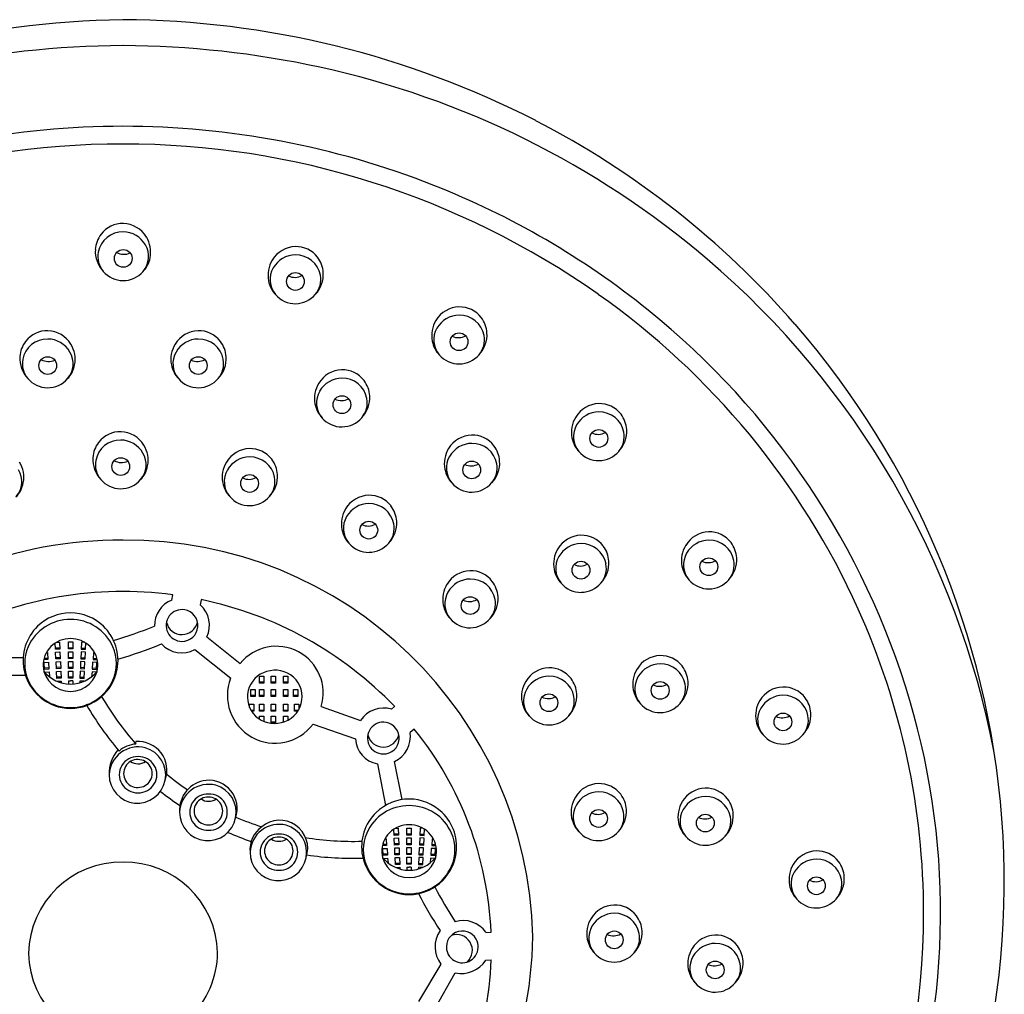
# Model space of a CAD drawing. Units: inches. Extents: x 365.4 to 370.2, y 53.4 to 63.4.
# Drawn here: x 367.5 to 370.2, y 60.8 to 63.4 of the extents above; entities that cross this region are included whole.
import ezdxf

# ---------------------------------------------------------------- set-up
doc = ezdxf.new("R2010")
doc.units = ezdxf.units.IN
doc.header["$LTSCALE"] = 0.64311
doc.header["$MEASUREMENT"] = 0
doc.layers.get('0').update_dxf_attribs({"color": 255, "linetype": 'CONTINUOUS'})

msp = doc.modelspace()

# ---------------------------------------------------------------- linework, layer by layer
for p, q in [((367.9393, 61.8271), (367.9418, 61.8413)), ((368.0194, 61.8282), (368.0169, 61.814)), ((368.0348, 61.7266), (368.1257, 61.6541)), ((367.6226, 61.693), (367.6218, 61.7103)), ((367.6342, 61.6968), (367.6224, 61.6963)), ((367.6344, 61.6936), (367.6226, 61.693)), ((367.6247, 61.7121), (367.6336, 61.7125)), ((367.6336, 61.7125), (367.6344, 61.6936)), ((367.6574, 61.7129), (367.6693, 61.7129)), ((367.6574, 61.694), (367.6574, 61.7129)), ((367.6574, 61.6973), (367.6693, 61.6973)), ((367.6693, 61.694), (367.6574, 61.694)), ((367.6693, 61.7129), (367.6693, 61.694)), ((367.6931, 61.7125), (367.6923, 61.6936)), ((367.6923, 61.6936), (367.7041, 61.693)), ((367.6925, 61.6968), (367.7043, 61.6963)), ((367.702, 61.7121), (367.6931, 61.7125)), ((367.7041, 61.693), (367.7049, 61.7103)), ((368.0022, 61.6922), (368.0998, 61.6143)), ((367.4161, 61.6714), (367.5342, 61.6702)), ((367.6017, 61.6653), (367.5903, 61.6648)), ((367.6016, 61.6685), (367.5911, 61.6681)), ((367.5975, 61.6841), (367.6009, 61.6842)), ((367.6009, 61.6842), (367.6017, 61.6653)), ((367.6228, 61.6855), (367.6346, 61.686)), ((367.6237, 61.6666), (367.6228, 61.6855)), ((367.6353, 61.6703), (367.6235, 61.6699)), ((367.6355, 61.6671), (367.6237, 61.6666)), ((367.6346, 61.686), (367.6355, 61.6671)), ((367.6574, 61.6865), (367.6693, 61.6865)), ((367.6574, 61.6675), (367.6574, 61.6865)), ((367.6574, 61.6708), (367.6693, 61.6708)), ((367.6693, 61.6675), (367.6574, 61.6675)), ((367.6693, 61.6865), (367.6693, 61.6675)), ((367.6921, 61.686), (367.6912, 61.6671)), ((367.6912, 61.6671), (367.703, 61.6666)), ((367.6914, 61.6703), (367.7032, 61.6699)), ((367.7039, 61.6855), (367.6921, 61.686)), ((367.703, 61.6666), (367.7039, 61.6855)), ((367.7258, 61.6842), (367.725, 61.6653)), ((367.725, 61.6653), (367.7364, 61.6648)), ((367.7251, 61.6685), (367.7356, 61.6681)), ((367.7291, 61.6841), (367.7258, 61.6842)), ((367.5914, 61.6573), (367.6032, 61.6578)), ((367.5922, 61.6384), (367.5914, 61.6573)), ((367.6039, 61.6421), (367.5921, 61.6417)), ((367.604, 61.6389), (367.5922, 61.6384)), ((367.6032, 61.6578), (367.604, 61.6389)), ((367.624, 61.6591), (367.6358, 61.6596)), ((367.6248, 61.6401), (367.624, 61.6591)), ((367.6365, 61.6439), (367.6247, 61.6434)), ((367.6366, 61.6406), (367.6248, 61.6401)), ((367.6358, 61.6596), (367.6366, 61.6406)), ((367.6574, 61.66), (367.6693, 61.66)), ((367.6574, 61.641), (367.6574, 61.66)), ((367.6574, 61.6443), (367.6693, 61.6443)), ((367.6693, 61.641), (367.6574, 61.641)), ((367.6693, 61.66), (367.6693, 61.641)), ((367.6909, 61.6596), (367.6901, 61.6406)), ((367.6901, 61.6406), (367.7019, 61.6401)), ((367.6902, 61.6439), (367.702, 61.6434)), ((367.7027, 61.6591), (367.6909, 61.6596)), ((367.7019, 61.6401), (367.7027, 61.6591)), ((367.7235, 61.6578), (367.7227, 61.6389)), ((367.7227, 61.6389), (367.7345, 61.6384)), ((367.7228, 61.6421), (367.7346, 61.6417)), ((367.7353, 61.6573), (367.7235, 61.6578)), ((367.7345, 61.6384), (367.7353, 61.6573)), ((367.4132, 61.623), (367.54, 61.6222)), ((367.5932, 61.6304), (367.6047, 61.6314)), ((367.6047, 61.6314), (367.6058, 61.6183)), ((367.625, 61.6326), (367.6368, 61.6331)), ((367.6258, 61.6136), (367.625, 61.6326)), ((367.6374, 61.6174), (367.6256, 61.6169)), ((367.6376, 61.6141), (367.6258, 61.6136)), ((367.6368, 61.6331), (367.6376, 61.6141)), ((367.6574, 61.6335), (367.6693, 61.6335)), ((367.6574, 61.6146), (367.6574, 61.6335)), ((367.6574, 61.6178), (367.6693, 61.6178)), ((367.6693, 61.6146), (367.6574, 61.6146)), ((367.6693, 61.6335), (367.6693, 61.6146)), ((367.6899, 61.6331), (367.6891, 61.6141)), ((367.6891, 61.6141), (367.7009, 61.6136)), ((367.6893, 61.6174), (367.7011, 61.6169)), ((367.7017, 61.6326), (367.6899, 61.6331)), ((367.7009, 61.6136), (367.7017, 61.6326)), ((367.722, 61.6314), (367.7209, 61.6183)), ((367.7335, 61.6304), (367.722, 61.6314)), ((368.1781, 61.6199), (368.1899, 61.6199)), ((368.1781, 61.601), (368.1781, 61.6199)), ((368.1899, 61.6199), (368.1899, 61.601)), ((368.21, 61.6199), (368.2218, 61.6199)), ((368.21, 61.601), (368.21, 61.6199)), ((368.2218, 61.6199), (368.2218, 61.601)), ((368.244, 61.6199), (368.2558, 61.6199)), ((368.244, 61.601), (368.244, 61.6199)), ((368.2558, 61.6199), (368.2558, 61.601)), ((367.6261, 61.6061), (367.6381, 61.6066)), ((367.6381, 61.6066), (367.6383, 61.6017)), ((367.6574, 61.607), (367.6575, 61.5984)), ((367.6574, 61.607), (367.6633, 61.607)), ((367.6693, 61.607), (367.6633, 61.607)), ((367.6693, 61.607), (367.6692, 61.5984)), ((367.6886, 61.6066), (367.6884, 61.6017)), ((367.7006, 61.6061), (367.6886, 61.6066)), ((368.1781, 61.6043), (368.1899, 61.6043)), ((368.1899, 61.601), (368.1781, 61.601)), ((368.21, 61.6043), (368.2218, 61.6043)), ((368.2218, 61.601), (368.21, 61.601)), ((368.244, 61.6043), (368.2558, 61.6043)), ((368.2558, 61.601), (368.244, 61.601)), ((368.1544, 61.5837), (368.1662, 61.5837)), ((368.1544, 61.5648), (368.1544, 61.5837)), ((368.1544, 61.568), (368.1662, 61.568)), ((368.1662, 61.5648), (368.1544, 61.5648)), ((368.1662, 61.5837), (368.1662, 61.5648)), ((368.1781, 61.5837), (368.1899, 61.5837)), ((368.1781, 61.5648), (368.1781, 61.5837)), ((368.1781, 61.568), (368.1899, 61.568)), ((368.1899, 61.5648), (368.1781, 61.5648)), ((368.1899, 61.5837), (368.1899, 61.5648)), ((368.21, 61.5837), (368.2218, 61.5837)), ((368.21, 61.5648), (368.21, 61.5837)), ((368.21, 61.568), (368.2218, 61.568)), ((368.2218, 61.5648), (368.21, 61.5648)), ((368.2218, 61.5837), (368.2218, 61.5648)), ((368.244, 61.5837), (368.2558, 61.5837)), ((368.244, 61.5648), (368.244, 61.5837)), ((368.244, 61.568), (368.2558, 61.568)), ((368.2558, 61.5648), (368.244, 61.5648)), ((368.2558, 61.5837), (368.2558, 61.5648)), ((368.2708, 61.5837), (368.2826, 61.5837)), ((368.2708, 61.5648), (368.2708, 61.5837)), ((368.2708, 61.568), (368.2826, 61.568)), ((368.2826, 61.5648), (368.2708, 61.5648)), ((368.2826, 61.5837), (368.2826, 61.5648)), ((368.1514, 61.5431), (368.1633, 61.5431)), ((368.1514, 61.5345), (368.1514, 61.5431)), ((368.1633, 61.5431), (368.1633, 61.5242)), ((368.1781, 61.5431), (368.1899, 61.5431)), ((368.1781, 61.5242), (368.1781, 61.5431)), ((368.1899, 61.5431), (368.1899, 61.5242)), ((368.21, 61.5431), (368.2218, 61.5431)), ((368.21, 61.5242), (368.21, 61.5431)), ((368.2218, 61.5431), (368.2218, 61.5242)), ((368.244, 61.5431), (368.2558, 61.5431)), ((368.244, 61.5242), (368.244, 61.5431)), ((368.2558, 61.5431), (368.2558, 61.5242)), ((368.2736, 61.5431), (368.2854, 61.5431)), ((368.2736, 61.5242), (368.2736, 61.5431)), ((368.2854, 61.5431), (368.2854, 61.5287)), ((368.3468, 61.5371), (368.4537, 61.4994)), ((368.5385, 61.5298), (368.5467, 61.5368)), ((368.155, 61.5275), (368.1633, 61.5275)), ((368.1633, 61.5242), (368.157, 61.5242)), ((368.1781, 61.5275), (368.1899, 61.5275)), ((368.1899, 61.5242), (368.1781, 61.5242)), ((368.1781, 61.5111), (368.1899, 61.5111)), ((368.1781, 61.5028), (368.1781, 61.5111)), ((368.1899, 61.5111), (368.1899, 61.4966)), ((368.21, 61.5275), (368.2218, 61.5275)), ((368.2218, 61.5242), (368.21, 61.5242)), ((368.21, 61.5111), (368.2218, 61.5111)), ((368.21, 61.4922), (368.21, 61.5111)), ((368.2218, 61.5111), (368.2218, 61.4922)), ((368.244, 61.5275), (368.2558, 61.5275)), ((368.2558, 61.5242), (368.244, 61.5242)), ((368.244, 61.5111), (368.2558, 61.5111)), ((368.244, 61.495), (368.244, 61.5111)), ((368.2558, 61.5111), (368.2558, 61.4999)), ((368.2736, 61.5275), (368.2846, 61.5275)), ((368.2826, 61.5242), (368.2736, 61.5242)), ((368.21, 61.4955), (368.2218, 61.4955)), ((368.2218, 61.4922), (368.21, 61.4922)), ((368.244, 61.4955), (368.2454, 61.4955)), ((368.3245, 61.4892), (368.4404, 61.4488)), ((368.6002, 61.4758), (368.5892, 61.4663)), ((367.8417, 61.4348), (367.8417, 61.4413)), ((368.4996, 61.381), (368.5218, 61.2677)), ((368.5668, 61.2834), (368.5465, 61.3876)), ((368.5454, 61.1859), (368.5446, 61.2031)), ((368.557, 61.1896), (368.5452, 61.1892)), ((368.5572, 61.1864), (368.5454, 61.1859)), ((368.5475, 61.2049), (368.5564, 61.2053)), ((368.5564, 61.2053), (368.5572, 61.1864)), ((368.5802, 61.2058), (368.5921, 61.2058)), ((368.5802, 61.1868), (368.5802, 61.2058)), ((368.5802, 61.1901), (368.5921, 61.1901)), ((368.5921, 61.1868), (368.5802, 61.1868)), ((368.5921, 61.2058), (368.5921, 61.1868)), ((368.6159, 61.2053), (368.6151, 61.1864)), ((368.6151, 61.1864), (368.6269, 61.1859)), ((368.6153, 61.1896), (368.6271, 61.1892)), ((368.6248, 61.2049), (368.6159, 61.2053)), ((368.6269, 61.1859), (368.6277, 61.2031)), ((368.5245, 61.1581), (368.5131, 61.1576)), ((368.5244, 61.1614), (368.5139, 61.1609)), ((368.5203, 61.1769), (368.5237, 61.177)), ((368.5237, 61.177), (368.5245, 61.1581)), ((368.5456, 61.1783), (368.5574, 61.1789)), ((368.5465, 61.1594), (368.5456, 61.1783)), ((368.5581, 61.1632), (368.5463, 61.1627)), ((368.5583, 61.1599), (368.5465, 61.1594)), ((368.5574, 61.1789), (368.5583, 61.1599)), ((368.5802, 61.1793), (368.5921, 61.1793)), ((368.5802, 61.1603), (368.5802, 61.1793)), ((368.5802, 61.1636), (368.5921, 61.1636)), ((368.5921, 61.1603), (368.5802, 61.1603)), ((368.5921, 61.1793), (368.5921, 61.1603)), ((368.6149, 61.1789), (368.614, 61.1599)), ((368.614, 61.1599), (368.6258, 61.1594)), ((368.6142, 61.1632), (368.626, 61.1627)), ((368.6267, 61.1783), (368.6149, 61.1789)), ((368.6258, 61.1594), (368.6267, 61.1783)), ((368.6486, 61.177), (368.6478, 61.1581)), ((368.6478, 61.1581), (368.6592, 61.1576)), ((368.6479, 61.1614), (368.6584, 61.1609)), ((368.652, 61.1769), (368.6486, 61.177)), ((368.5142, 61.1501), (368.526, 61.1506)), ((368.515, 61.1312), (368.5142, 61.1501)), ((368.5267, 61.135), (368.5149, 61.1345)), ((368.5268, 61.1317), (368.515, 61.1312)), ((368.526, 61.1506), (368.5268, 61.1317)), ((368.5468, 61.1519), (368.5586, 61.1524)), ((368.5476, 61.1329), (368.5468, 61.1519)), ((368.5593, 61.1367), (368.5475, 61.1362)), ((368.5594, 61.1334), (368.5476, 61.1329)), ((368.5586, 61.1524), (368.5594, 61.1334)), ((368.5802, 61.1528), (368.5921, 61.1528)), ((368.5802, 61.1339), (368.5802, 61.1528)), ((368.5802, 61.1371), (368.5921, 61.1371)), ((368.5921, 61.1339), (368.5802, 61.1339)), ((368.5921, 61.1528), (368.5921, 61.1339)), ((368.6137, 61.1524), (368.6129, 61.1334)), ((368.6129, 61.1334), (368.6247, 61.1329)), ((368.613, 61.1367), (368.6248, 61.1362)), ((368.6255, 61.1519), (368.6137, 61.1524)), ((368.6247, 61.1329), (368.6255, 61.1519)), ((368.6463, 61.1506), (368.6455, 61.1317)), ((368.6455, 61.1317), (368.6573, 61.1312)), ((368.6456, 61.135), (368.6574, 61.1345)), ((368.6581, 61.1501), (368.6463, 61.1506)), ((368.6573, 61.1312), (368.6581, 61.1501)), ((368.516, 61.1232), (368.5275, 61.1242)), ((368.5275, 61.1242), (368.5286, 61.1112)), ((368.5478, 61.1254), (368.5596, 61.1259)), ((368.5486, 61.1064), (368.5478, 61.1254)), ((368.5602, 61.1102), (368.5484, 61.1097)), ((368.5604, 61.107), (368.5486, 61.1064)), ((368.5596, 61.1259), (368.5604, 61.107)), ((368.5802, 61.1263), (368.5921, 61.1263)), ((368.5802, 61.1074), (368.5802, 61.1263)), ((368.5802, 61.1106), (368.5921, 61.1106)), ((368.5921, 61.1074), (368.5802, 61.1074)), ((368.5921, 61.1263), (368.5921, 61.1074)), ((368.6127, 61.1259), (368.6119, 61.107)), ((368.6119, 61.107), (368.6237, 61.1064)), ((368.6121, 61.1102), (368.6239, 61.1097)), ((368.6245, 61.1254), (368.6127, 61.1259)), ((368.6237, 61.1064), (368.6245, 61.1254)), ((368.6448, 61.1242), (368.6437, 61.1112)), ((368.6563, 61.1232), (368.6448, 61.1242)), ((368.5489, 61.0989), (368.5609, 61.0994)), ((368.5609, 61.0994), (368.5611, 61.0945)), ((368.5802, 61.0998), (368.5803, 61.0912)), ((368.5802, 61.0998), (368.5862, 61.0998)), ((368.5921, 61.0998), (368.5862, 61.0998)), ((368.5921, 61.0998), (368.592, 61.0912)), ((368.6114, 61.0994), (368.6112, 61.0945)), ((368.6234, 61.0989), (368.6114, 61.0994)), ((368.7952, 60.9219), (368.8095, 60.9225)), ((368.6726, 60.8351), (368.6113, 60.7333)), ((368.7952, 60.8462), (368.8095, 60.8467)), ((368.6563, 60.7137), (368.712, 60.8115))]:
    msp.add_line(p, q)
for centre in [(367.807, 62.7579), (368.2763, 62.6951), (368.7224, 62.5308), (367.6013, 62.4659), (368.0115, 62.4659), (368.4029, 62.3594), (369.1032, 62.2674), (367.8003, 62.1907), (368.7569, 62.1816), (368.1514, 62.1448), (368.4763, 62.0176), (369.403, 61.9179), (369.0546, 61.9086), (368.7525, 61.812), (369.2703, 61.5809), (368.9671, 61.5474), (369.605, 61.4952), (369.1024, 61.2321), (369.3935, 61.2196), (369.6962, 61.0487), (369.1451, 60.9014), (369.4203, 60.8195)]:
    msp.add_circle(centre, 0.0242)
for centre, radius, start, end in [((367.8523, 60.7823), 2.6263, 91.002, 116.4775), ((367.792, 60.9115), 2.4968, 62.8497, 89.6706), ((367.8221, 60.738), 2.5999, 90.3453, 102.259), ((367.7907, 60.738), 2.5999, 77.741, 89.6547), ((367.8289, 60.9135), 2.4203, 49.5808, 77.741), ((367.8062, 60.8097), 2.3081, 89.996, 111.5174), ((367.8066, 60.8097), 2.3081, 68.4826, 90.0058), ((367.8386, 61.0135), 2.3847, 41.0223, 62.7279), ((367.8037, 60.8248), 2.2447, 89.9335, 125.1549), ((367.809, 60.8248), 2.2447, 54.8451, 90.0691), ((367.8302, 60.8697), 2.2436, 51.1395, 68.4826), ((367.8053, 62.7791), 0.0738, 88.2068, 142.8072), ((367.805, 62.7768), 0.0761, 31.1836, 88.0182), ((367.8079, 62.7771), 0.0771, 142.8072, 176.2587), ((367.8059, 62.762), 0.0683, 89.1253, 169.0443), ((367.8059, 62.759), 0.0713, 30.2254, 89.1822), ((367.8131, 62.7632), 0.063, 319.7397, 30.2254), ((367.8016, 62.7748), 0.0801, 349.2586, 31.1836), ((367.8095, 62.777), 0.0786, 176.2587, 223.4164), ((367.8, 62.7631), 0.0623, 169.0443, 220.6927), ((367.8086, 62.8107), 0.0416, 241.8283, 294.5448), ((368.2783, 62.714), 0.0761, 91.9818, 148.8164), ((368.2774, 62.6962), 0.0713, 90.8178, 149.7746), ((368.278, 62.7163), 0.0738, 37.1928, 91.7932), ((368.2774, 62.6991), 0.0683, 10.9557, 90.8747), ((367.8065, 62.7738), 0.0751, 315.7977, 349.2586), ((368.2817, 62.7119), 0.0801, 148.8164, 190.7414), ((368.2753, 62.7143), 0.0771, 3.7413, 37.1928), ((367.8781, 60.9714), 2.3443, 10.8343, 49.5808), ((367.8072, 62.7693), 0.0718, 220.6927, 269.0819), ((367.8072, 62.7682), 0.0707, 269.0819, 319.7397), ((368.2702, 62.7003), 0.063, 149.7746, 220.2603), ((368.2746, 62.7479), 0.0416, 245.4552, 298.1717), ((368.2833, 62.7003), 0.0623, 319.3073, 10.9557), ((368.2738, 62.7142), 0.0786, 316.5836, 3.7413), ((368.2768, 62.711), 0.0751, 190.7414, 224.2023), ((368.2761, 62.7053), 0.0707, 220.2603, 270.9181), ((368.2761, 62.7064), 0.0718, 270.9181, 319.3073), ((367.8862, 60.9343), 2.1107, 24.282, 54.8451), ((368.7244, 62.5498), 0.0761, 91.9818, 148.8164), ((368.7241, 62.552), 0.0738, 37.1928, 91.7932), ((367.8876, 60.9409), 2.1522, 16.5468, 51.1395), ((368.7278, 62.5477), 0.0801, 148.8164, 190.7414), ((368.7235, 62.5319), 0.0713, 90.8178, 149.7746), ((368.7235, 62.5349), 0.0683, 10.9557, 90.8747), ((368.7214, 62.55), 0.0771, 3.7413, 37.1928), ((367.8846, 61.0535), 2.3239, 4.4045, 41.0223), ((367.5996, 62.4871), 0.0738, 88.2068, 142.8072), ((367.5993, 62.4848), 0.0761, 31.1836, 88.0182), ((368.0135, 62.4848), 0.0761, 91.9818, 148.8164), ((368.0131, 62.4871), 0.0738, 37.1928, 91.7932), ((368.7163, 62.5361), 0.063, 149.7746, 220.2603), ((368.7199, 62.5499), 0.0786, 316.5836, 3.7413), ((367.6023, 62.4851), 0.0771, 142.8072, 176.2587), ((367.6002, 62.47), 0.0683, 89.1253, 169.0443), ((367.6002, 62.467), 0.0713, 30.2254, 89.1822), ((367.5959, 62.4828), 0.0801, 349.2586, 31.1836), ((368.0168, 62.4828), 0.0801, 148.8164, 190.7414), ((368.0125, 62.467), 0.0713, 90.8178, 149.7746), ((368.0125, 62.47), 0.0683, 10.9557, 90.8747), ((368.0105, 62.4851), 0.0771, 3.7413, 37.1928), ((368.7229, 62.5468), 0.0751, 190.7414, 224.2023), ((368.7207, 62.5836), 0.0416, 245.4552, 298.1717), ((368.7294, 62.536), 0.0623, 319.3073, 10.9557), ((367.6074, 62.4712), 0.063, 319.7397, 30.2254), ((368.0054, 62.4712), 0.063, 149.7746, 220.2603), ((367.6038, 62.485), 0.0786, 176.2587, 223.4164), ((367.5944, 62.4711), 0.0623, 169.0443, 220.6927), ((367.603, 62.5187), 0.0416, 241.8283, 294.5448), ((368.0098, 62.5187), 0.0416, 245.4552, 298.1717), ((368.0184, 62.4711), 0.0623, 319.3073, 10.9557), ((368.009, 62.485), 0.0786, 316.5836, 3.7413), ((368.7222, 62.5411), 0.0707, 220.2603, 270.9181), ((368.7222, 62.5422), 0.0718, 270.9181, 319.3073), ((367.6008, 62.4819), 0.0751, 315.7977, 349.2586), ((368.012, 62.4819), 0.0751, 190.7414, 224.2023), ((368.4049, 62.3783), 0.0761, 91.9818, 148.8164), ((368.4045, 62.3806), 0.0738, 37.1928, 91.7932), ((367.6015, 62.4773), 0.0718, 220.6927, 269.0819), ((367.6015, 62.4762), 0.0707, 269.0819, 319.7397), ((368.0112, 62.4762), 0.0707, 220.2603, 270.9181), ((368.0112, 62.4773), 0.0718, 270.9181, 319.3073), ((368.4083, 62.3763), 0.0801, 148.8164, 190.7414), ((368.4039, 62.3605), 0.0713, 90.8178, 149.7746), ((368.404, 62.3635), 0.0683, 10.9557, 90.8747), ((368.4019, 62.3786), 0.0771, 3.7413, 37.1928), ((368.3968, 62.3647), 0.063, 149.7746, 220.2603), ((368.4012, 62.4122), 0.0416, 245.4552, 298.1717), ((368.4098, 62.3646), 0.0623, 319.3073, 10.9557), ((368.4004, 62.3785), 0.0786, 316.5836, 3.7413), ((369.1052, 62.2863), 0.0761, 91.9818, 148.8164), ((369.1049, 62.2886), 0.0738, 37.1928, 91.7932), ((368.4034, 62.3753), 0.0751, 190.7414, 224.2023), ((369.1042, 62.2685), 0.0713, 90.8178, 149.7746), ((369.1043, 62.2714), 0.0683, 10.9557, 90.8747), ((368.4026, 62.3696), 0.0707, 220.2603, 270.9181), ((368.4026, 62.3708), 0.0718, 270.9181, 319.3073), ((369.1086, 62.2842), 0.0801, 148.8164, 190.7414), ((369.1022, 62.2866), 0.0771, 3.7413, 37.1928), ((367.7986, 62.2119), 0.0738, 88.2068, 142.8072), ((367.7983, 62.2096), 0.0761, 31.1836, 88.0182), ((369.0971, 62.2726), 0.063, 149.7746, 220.2603), ((369.1015, 62.3202), 0.0416, 245.4552, 298.1717), ((369.1101, 62.2726), 0.0623, 319.3073, 10.9557), ((369.1007, 62.2865), 0.0786, 316.5836, 3.7413), ((367.8012, 62.2099), 0.0771, 142.8072, 176.2587), ((367.7992, 62.1948), 0.0683, 89.1253, 169.0443), ((367.7992, 62.1918), 0.0713, 30.2254, 89.1822), ((368.7589, 62.2005), 0.0761, 91.9818, 148.8164), ((368.7585, 62.2028), 0.0738, 37.1928, 91.7932), ((369.1037, 62.2833), 0.0751, 190.7414, 224.2023), ((367.7949, 62.2076), 0.0801, 349.2586, 31.1836), ((368.1534, 62.1637), 0.0761, 91.9818, 148.8164), ((368.153, 62.166), 0.0738, 37.1928, 91.7932), ((368.7622, 62.1985), 0.0801, 148.8164, 190.7414), ((368.7579, 62.1827), 0.0713, 90.8178, 149.7746), ((368.7579, 62.1857), 0.0683, 10.9557, 90.8747), ((368.7559, 62.2008), 0.0771, 3.7413, 37.1928), ((369.103, 62.2776), 0.0707, 220.2603, 270.9181), ((369.1029, 62.2787), 0.0718, 270.9181, 319.3073), ((367.456, 62.1616), 0.0801, 349.2586, 31.1836), ((367.8028, 62.2098), 0.0786, 176.2587, 223.4164), ((367.7933, 62.1959), 0.0623, 169.0443, 220.6927), ((367.8019, 62.2435), 0.0416, 241.8283, 294.5448), ((367.8064, 62.196), 0.063, 319.7397, 30.2254), ((368.1568, 62.1616), 0.0801, 148.8164, 190.7414), ((368.1524, 62.1458), 0.0713, 90.8178, 149.7746), ((368.1525, 62.1488), 0.0683, 10.9557, 90.8747), ((368.1504, 62.164), 0.0771, 3.7413, 37.1928), ((368.7507, 62.1869), 0.063, 149.7746, 220.2603), ((368.7544, 62.2007), 0.0786, 316.5836, 3.7413), ((367.4675, 62.15), 0.063, 319.7397, 30.2254), ((367.7998, 62.2066), 0.0751, 315.7977, 349.2586), ((368.1453, 62.15), 0.063, 149.7746, 220.2603), ((368.7574, 62.1976), 0.0751, 190.7414, 224.2023), ((368.7552, 62.2344), 0.0416, 245.4552, 298.1717), ((368.7638, 62.1868), 0.0623, 319.3073, 10.9557), ((367.8005, 62.2021), 0.0718, 220.6927, 269.0819), ((367.8005, 62.201), 0.0707, 269.0819, 319.7397), ((368.1497, 62.1976), 0.0416, 245.4552, 298.1717), ((368.1583, 62.15), 0.0623, 319.3073, 10.9557), ((368.1489, 62.1639), 0.0786, 316.5836, 3.7413), ((367.4609, 62.1607), 0.0751, 315.7977, 349.2586), ((368.1519, 62.1607), 0.0751, 190.7414, 224.2023), ((368.7566, 62.1919), 0.0707, 220.2603, 270.9181), ((368.7566, 62.193), 0.0718, 270.9181, 319.3073), ((368.1511, 62.155), 0.0707, 220.2603, 270.9181), ((368.1511, 62.1561), 0.0718, 270.9181, 319.3073), ((368.4783, 62.0365), 0.0761, 91.9818, 148.8164), ((368.478, 62.0388), 0.0738, 37.1928, 91.7932), ((368.4817, 62.0345), 0.0801, 148.8164, 190.7414), ((368.4774, 62.0187), 0.0713, 90.8178, 149.7746), ((368.4774, 62.0216), 0.0683, 10.9557, 90.8747), ((368.4753, 62.0368), 0.0771, 3.7413, 37.1928), ((368.4702, 62.0229), 0.063, 149.7746, 220.2603), ((368.4738, 62.0367), 0.0786, 316.5836, 3.7413), ((368.4768, 62.0335), 0.0751, 190.7414, 224.2023), ((368.4746, 62.0704), 0.0416, 245.4552, 298.1717), ((368.4833, 62.0228), 0.0623, 319.3073, 10.9557), ((367.7924, 60.8894), 1.1006, 89.271, 179.7687), ((367.8189, 60.8855), 1.1046, 1.2874, 90.6484), ((369.0566, 61.9275), 0.0761, 91.9818, 148.8164), ((369.0563, 61.9298), 0.0738, 37.1928, 91.7932), ((369.405, 61.9368), 0.0761, 91.9818, 148.8164), ((369.404, 61.919), 0.0713, 90.8178, 149.7746), ((369.4047, 61.9391), 0.0738, 37.1928, 91.7932), ((369.4041, 61.922), 0.0683, 10.9557, 90.8747), ((368.4761, 62.0278), 0.0707, 220.2603, 270.9181), ((368.4761, 62.029), 0.0718, 270.9181, 319.3073), ((369.06, 61.9255), 0.0801, 148.8164, 190.7414), ((369.0557, 61.9097), 0.0713, 90.8178, 149.7746), ((369.0557, 61.9126), 0.0683, 10.9557, 90.8747), ((369.0536, 61.9278), 0.0771, 3.7413, 37.1928), ((369.4084, 61.9348), 0.0801, 148.8164, 190.7414), ((369.402, 61.9371), 0.0771, 3.7413, 37.1928), ((369.0485, 61.9138), 0.063, 149.7746, 220.2603), ((369.3969, 61.9232), 0.063, 149.7746, 220.2603), ((369.4013, 61.9707), 0.0416, 245.4552, 298.1717), ((369.4099, 61.9231), 0.0623, 319.3073, 10.9557), ((369.4005, 61.937), 0.0786, 316.5836, 3.7413), ((368.7545, 61.8309), 0.0761, 91.9818, 148.8164), ((368.7541, 61.8332), 0.0738, 37.1928, 91.7932), ((369.0551, 61.9245), 0.0751, 190.7414, 224.2023), ((369.0529, 61.9614), 0.0416, 245.4552, 298.1717), ((369.0615, 61.9138), 0.0623, 319.3073, 10.9557), ((369.0521, 61.9277), 0.0786, 316.5836, 3.7413), ((369.4035, 61.9338), 0.0751, 190.7414, 224.2023), ((368.7535, 61.8131), 0.0713, 90.8178, 149.7746), ((368.7536, 61.8161), 0.0683, 10.9557, 90.8747), ((369.4028, 61.9282), 0.0707, 220.2603, 270.9181), ((369.4027, 61.9293), 0.0718, 270.9181, 319.3073), ((368.7579, 61.8289), 0.0801, 148.8164, 190.7414), ((368.7515, 61.8312), 0.0771, 3.7413, 37.1928), ((369.0544, 61.9188), 0.0707, 220.2603, 270.9181), ((369.0544, 61.92), 0.0718, 270.9181, 319.3073), ((367.8062, 60.8122), 1.038, 82.4924, 116.7556), ((367.9675, 61.7574), 0.0752, 111.9847, 180.9982), ((367.8148, 60.8351), 1.014, 43.7926, 78.3598), ((368.7464, 61.8173), 0.063, 149.7746, 220.2603), ((368.7508, 61.8648), 0.0416, 245.4552, 298.1717), ((368.7594, 61.8172), 0.0623, 319.3073, 10.9557), ((368.75, 61.8311), 0.0786, 316.5836, 3.7413), ((367.9673, 61.7579), 0.0433, 80.3309, 269.417), ((367.9673, 61.7579), 0.0433, 269.417, 80.3309), ((367.9675, 61.7584), 0.0744, 334.7223, 48.4136), ((368.753, 61.8279), 0.0751, 190.7414, 224.2023), ((367.9733, 60.9736), 2.0151, 359.975, 24.282), ((367.6625, 61.649), 0.1253, 89.6009, 156.2326), ((367.6635, 61.6627), 0.1294, 90.0871, 133.9775), ((367.6632, 61.6627), 0.1294, 46.0225, 89.9129), ((367.6642, 61.649), 0.1253, 23.7674, 90.3991), ((368.7522, 61.8222), 0.0707, 220.2603, 270.9181), ((368.7522, 61.8234), 0.0718, 270.9181, 319.3073), ((367.664, 61.6622), 0.1301, 133.9776, 190.7442), ((367.6627, 61.6622), 0.1301, 349.2558, 46.0224), ((367.4623, 62.818), 1.1457, 286.1218, 292.0398), ((367.967, 61.7764), 0.0433, 193.5023, 348.2475), ((367.6617, 61.649), 0.0731, 88.7407, 181.6904), ((367.665, 61.649), 0.0731, 358.3096, 91.2593), ((367.6503, 61.6544), 0.1119, 156.2326, 203.7991), ((367.6764, 61.6544), 0.1119, 336.2009, 23.7674), ((367.4697, 62.7918), 1.1709, 286.0151, 292.1684), ((367.9666, 61.7577), 0.0745, 222.2674, 298.4839), ((368.2247, 61.5737), 0.1275, 343.3101, 140.9199), ((369.2723, 61.5998), 0.0761, 91.9818, 148.8164), ((369.272, 61.6021), 0.0738, 37.1928, 91.7932), ((367.6645, 61.6623), 0.1305, 190.7442, 269.5133), ((367.662, 61.6519), 0.0736, 183.9352, 271.0137), ((367.6646, 61.6519), 0.0736, 268.9863, 356.0648), ((367.6622, 61.6623), 0.1305, 270.4867, 349.2558), ((368.9691, 61.5663), 0.0761, 91.9818, 148.8164), ((368.9688, 61.5686), 0.0738, 37.1928, 91.7932), ((369.2757, 61.5978), 0.0801, 148.8164, 190.7414), ((369.2714, 61.582), 0.0713, 90.8178, 149.7746), ((369.2714, 61.5849), 0.0683, 10.9557, 90.8747), ((369.2693, 61.6001), 0.0771, 3.7413, 37.1928), ((367.6634, 61.6909), 0.0927, 218.452, 269.9384), ((367.6632, 61.6909), 0.0927, 270.0616, 321.548), ((368.2206, 61.567), 0.1298, 158.5964, 323.1729), ((368.2175, 61.5631), 0.072, 98.2469, 278.7464), ((368.2224, 61.5638), 0.0721, 274.8541, 102.1392), ((368.9682, 61.5485), 0.0713, 90.8178, 149.7746), ((368.9682, 61.5514), 0.0683, 10.9557, 90.8747), ((368.9661, 61.5666), 0.0771, 3.7413, 37.1928), ((369.2642, 61.5861), 0.063, 149.7746, 220.2603), ((367.663, 61.66), 0.1259, 203.7991, 270.1524), ((367.6637, 61.66), 0.1259, 269.8476, 336.2009), ((368.9725, 61.5642), 0.0801, 148.8164, 190.7414), ((368.961, 61.5526), 0.063, 149.7746, 220.2603), ((369.2686, 61.6337), 0.0416, 245.4552, 298.1717), ((369.2772, 61.5861), 0.0623, 319.3073, 10.9557), ((369.2678, 61.6), 0.0786, 316.5836, 3.7413), ((369.607, 61.5141), 0.0761, 91.9818, 148.8164), ((369.6067, 61.5164), 0.0738, 37.1928, 91.7932), ((368.4486, 61.9728), 0.811, 210.2679, 221.5538), ((368.9654, 61.6002), 0.0416, 245.4552, 298.1717), ((368.9741, 61.5526), 0.0623, 319.3073, 10.9557), ((368.9646, 61.5665), 0.0786, 316.5836, 3.7413), ((369.2708, 61.5968), 0.0751, 190.7414, 224.2023), ((369.6061, 61.4963), 0.0713, 90.8178, 149.7746), ((369.6061, 61.4993), 0.0683, 10.9557, 90.8747), ((369.604, 61.5144), 0.0771, 3.7413, 37.1928), ((368.4516, 61.9748), 0.8617, 210.3073, 220.4398), ((368.5172, 61.4557), 0.0771, 73.918, 145.4558), ((368.9676, 61.5633), 0.0751, 190.7414, 224.2023), ((369.2701, 61.5911), 0.0707, 220.2603, 270.9181), ((369.2701, 61.5923), 0.0718, 270.9181, 319.3073), ((369.6104, 61.5121), 0.0801, 148.8164, 190.7414), ((369.5989, 61.5005), 0.063, 149.7746, 220.2603), ((368.0073, 60.9764), 2.0272, 340.278, 16.5468), ((368.9669, 61.5576), 0.0707, 220.2603, 270.9181), ((368.9669, 61.5587), 0.0718, 270.9181, 319.3073), ((369.6033, 61.548), 0.0416, 245.4552, 298.1717), ((369.612, 61.5004), 0.0623, 319.3073, 10.9557), ((369.6025, 61.5143), 0.0786, 316.5836, 3.7413), ((368.516, 61.4512), 0.0433, 80.3309, 269.417), ((368.516, 61.4512), 0.0433, 269.417, 80.3309), ((369.6055, 61.5112), 0.0751, 190.7414, 224.2023), ((368.5157, 61.4698), 0.0433, 193.5023, 348.2475), ((368.5138, 61.4562), 0.076, 295.5038, 7.6299), ((367.8654, 60.8814), 0.9451, 2.4896, 38.9679), ((369.6048, 61.5055), 0.0707, 220.2603, 270.9181), ((369.6048, 61.5066), 0.0718, 270.9181, 319.3073), ((367.8476, 61.3482), 0.079, 75.6918, 177.6668), ((367.8457, 61.3507), 0.077, 179.4808, 73.8777), ((367.8475, 61.3558), 0.0793, 94.2283, 130.7475), ((367.848, 61.3634), 0.0782, 340.2307, 94.606), ((368.5116, 61.4513), 0.0713, 181.9551, 260.2537), ((367.8698, 61.354), 0.1012, 139.6885, 181.4883), ((367.8455, 61.3514), 0.0493, 87.7865, 272.2135), ((367.8493, 61.3514), 0.0493, 267.7669, 92.2331), ((367.846, 61.3546), 0.0379, 87.8663, 272.1337), ((367.8473, 61.4179), 0.0369, 236.1109, 303.3347), ((367.848, 61.3546), 0.0379, 269.0719, 90.9281), ((368.5043, 62.0555), 0.9103, 230.5125, 234.9807), ((368.0416, 61.2551), 0.0811, 95.9058, 184.1172), ((368.0396, 61.2461), 0.079, 75.6918, 177.6668), ((368.0378, 61.2486), 0.077, 179.4808, 73.8777), ((368.0404, 61.2591), 0.077, 341.6747, 95.3429), ((369.1044, 61.2511), 0.0761, 91.9818, 148.8164), ((369.1041, 61.2533), 0.0738, 37.1928, 91.7932), ((368.4973, 62.0491), 0.9481, 231.605, 235.5791), ((368.0376, 61.2493), 0.0493, 87.7865, 272.2135), ((368.0381, 61.2525), 0.0379, 87.8663, 272.1337), ((368.0414, 61.2493), 0.0493, 267.7669, 92.2331), ((368.0401, 61.2525), 0.0379, 269.0719, 90.9281), ((369.1078, 61.249), 0.0801, 148.8164, 190.7414), ((369.1035, 61.2332), 0.0713, 90.8178, 149.7746), ((369.1035, 61.2362), 0.0683, 10.9557, 90.8747), ((369.1015, 61.2513), 0.0771, 3.7413, 37.1928), ((369.3955, 61.2385), 0.0761, 91.9818, 148.8164), ((369.3946, 61.2206), 0.0713, 90.8178, 149.7746), ((369.3952, 61.2408), 0.0738, 37.1928, 91.7932), ((369.3946, 61.2236), 0.0683, 10.9557, 90.8747), ((368.0394, 61.3158), 0.0369, 236.1109, 303.3347), ((368.5853, 61.1418), 0.1253, 89.6009, 156.2326), ((368.5863, 61.1555), 0.1294, 90.0871, 133.9775), ((368.586, 61.1555), 0.1294, 46.0225, 89.9129), ((368.587, 61.1418), 0.1253, 23.7674, 90.3991), ((369.0963, 61.2374), 0.063, 149.7746, 220.2603), ((369.3989, 61.2364), 0.0801, 148.8164, 190.7414), ((369.3926, 61.2388), 0.0771, 3.7413, 37.1928), ((368.537, 62.2632), 1.1113, 247.611, 251.5073), ((368.5868, 61.155), 0.1301, 133.9776, 190.7442), ((368.5855, 61.155), 0.1301, 349.2558, 46.0224), ((369.1008, 61.2849), 0.0416, 245.4552, 298.1717), ((369.1094, 61.2373), 0.0623, 319.3073, 10.9557), ((369.0999, 61.2512), 0.0786, 316.5836, 3.7413), ((369.3874, 61.2248), 0.063, 149.7746, 220.2603), ((369.3919, 61.2724), 0.0416, 245.4552, 298.1717), ((369.4005, 61.2247), 0.0623, 319.3073, 10.9557), ((369.391, 61.2387), 0.0786, 316.5836, 3.7413), ((368.2289, 61.1469), 0.0766, 125.4407, 184.905), ((368.2315, 61.1371), 0.079, 75.6918, 177.6668), ((368.2297, 61.1396), 0.077, 179.4808, 73.8777), ((368.2336, 61.1511), 0.0761, 340.6793, 130.1708), ((368.5845, 61.1418), 0.0731, 88.7407, 181.6904), ((368.5878, 61.1418), 0.0731, 358.3096, 91.2593), ((369.1029, 61.2481), 0.0751, 190.7414, 224.2023), ((369.394, 61.2355), 0.0751, 190.7414, 224.2023), ((367.9593, 61.0592), 2.249, 325.8113, 4.4045), ((369.3604, 64.3263), 3.3794, 247.957, 249.1144), ((368.2295, 61.1403), 0.0493, 87.7865, 272.2135), ((368.2333, 61.1403), 0.0493, 267.7669, 92.2331), ((368.5731, 61.1472), 0.1119, 156.2326, 203.7991), ((368.5992, 61.1472), 0.1119, 336.2009, 23.7674), ((369.1022, 61.2424), 0.0707, 220.2603, 270.9181), ((369.1022, 61.2435), 0.0718, 270.9181, 319.3073), ((369.3933, 61.2298), 0.0707, 220.2603, 270.9181), ((369.3933, 61.2309), 0.0718, 270.9181, 319.3073), ((368.23, 61.1436), 0.0379, 87.8663, 272.1337), ((368.2313, 61.2068), 0.0369, 236.1109, 303.3347), ((368.232, 61.1436), 0.0379, 269.0719, 90.9281), ((368.4335, 61.9761), 0.8064, 260.7547, 271.7136), ((368.4336, 61.9988), 0.8752, 261.7195, 271.7626), ((368.5873, 61.1551), 0.1305, 190.7442, 269.5133), ((368.5848, 61.1447), 0.0736, 183.9352, 271.0137), ((368.5875, 61.1447), 0.0736, 268.9863, 356.0648), ((368.585, 61.1551), 0.1305, 270.4867, 349.2558), ((369.6982, 61.0676), 0.0761, 91.9818, 148.8164), ((369.6979, 61.0699), 0.0738, 37.1928, 91.7932), ((367.8022, 60.8594), 0.2536, 89.0555, 178.8344), ((367.8111, 60.8599), 0.2531, 1.5899, 91.064), ((368.5858, 61.1528), 0.1259, 203.7991, 270.1524), ((368.5862, 61.1837), 0.0927, 218.452, 269.9384), ((368.5861, 61.1837), 0.0927, 270.0616, 321.548), ((368.5865, 61.1528), 0.1259, 269.8476, 336.2009), ((369.7016, 61.0656), 0.0801, 148.8164, 190.7414), ((369.6973, 61.0498), 0.0713, 90.8178, 149.7746), ((369.6973, 61.0528), 0.0683, 10.9557, 90.8747), ((369.6952, 61.0679), 0.0771, 3.7413, 37.1928), ((369.6901, 61.054), 0.063, 149.7746, 220.2603), ((369.6967, 61.0647), 0.0751, 190.7414, 224.2023), ((369.6945, 61.1015), 0.0416, 245.4552, 298.1717), ((369.7032, 61.0539), 0.0623, 319.3073, 10.9557), ((369.6937, 61.0678), 0.0786, 316.5836, 3.7413), ((369.5359, 61.4982), 1.0369, 207.0052, 213.4531), ((369.6036, 61.5363), 1.0668, 207.3783, 213.3112), ((369.1471, 60.9203), 0.0761, 91.9818, 148.8164), ((369.1467, 60.9226), 0.0738, 37.1928, 91.7932), ((369.696, 61.059), 0.0707, 220.2603, 270.9181), ((369.696, 61.0601), 0.0718, 270.9181, 319.3073), ((369.1461, 60.9025), 0.0713, 90.8178, 149.7746), ((369.1461, 60.9054), 0.0683, 10.9557, 90.8747), ((369.1441, 60.9206), 0.0771, 3.7413, 37.1928), ((367.9486, 60.9736), 2.0398, 319.0476, 359.975), ((368.7344, 60.8801), 0.0738, 34.5554, 107.6651), ((369.1504, 60.9182), 0.0801, 148.8164, 190.7414), ((368.7342, 60.8822), 0.0775, 145.0066, 217.3939), ((368.7311, 60.8821), 0.0433, 29.417, 200.3309), ((368.7152, 60.8726), 0.0433, 313.5023, 108.2475), ((369.1389, 60.9066), 0.063, 149.7746, 220.2603), ((369.1434, 60.9542), 0.0416, 245.4552, 298.1717), ((369.152, 60.9066), 0.0623, 319.3073, 10.9557), ((369.1426, 60.9205), 0.0786, 316.5836, 3.7413), ((369.4223, 60.8384), 0.0761, 91.9818, 148.8164), ((369.422, 60.8407), 0.0738, 37.1928, 91.7932), ((367.7863, 60.9211), 1.0948, 181.4234, 271.0527), ((367.8254, 60.9241), 1.0978, 269.0058, 359.2787), ((368.7311, 60.8821), 0.0433, 200.3309, 29.417), ((369.1456, 60.9173), 0.0751, 190.7414, 224.2023), ((369.4213, 60.8205), 0.0713, 90.8178, 149.7746), ((369.4214, 60.8235), 0.0683, 10.9557, 90.8747), ((367.8016, 60.8703), 0.2531, 181.2896, 271.0739), ((367.8112, 60.8701), 0.253, 268.9109, 359.2762), ((369.1448, 60.9116), 0.0707, 220.2603, 270.9181), ((369.1448, 60.9127), 0.0718, 270.9181, 319.3073), ((369.4257, 60.8363), 0.0801, 148.8164, 190.7414), ((369.4193, 60.8387), 0.0771, 3.7413, 37.1928), ((367.9274, 60.8742), 0.8825, 319.5667, 358.2182), ((368.7287, 60.8886), 0.0789, 257.7977, 327.4657), ((369.4142, 60.8247), 0.063, 149.7746, 220.2603), ((369.4186, 60.8723), 0.0416, 245.4552, 298.1717), ((369.4272, 60.8246), 0.0623, 319.3073, 10.9557), ((369.4178, 60.8386), 0.0786, 316.5836, 3.7413), ((369.4208, 60.8354), 0.0751, 190.7414, 224.2023), ((369.4201, 60.8297), 0.0707, 220.2603, 270.9181), ((369.42, 60.8308), 0.0718, 270.9181, 319.3073)]:
    msp.add_arc(centre, radius, start, end)

doc.saveas('drawing.dxf')
